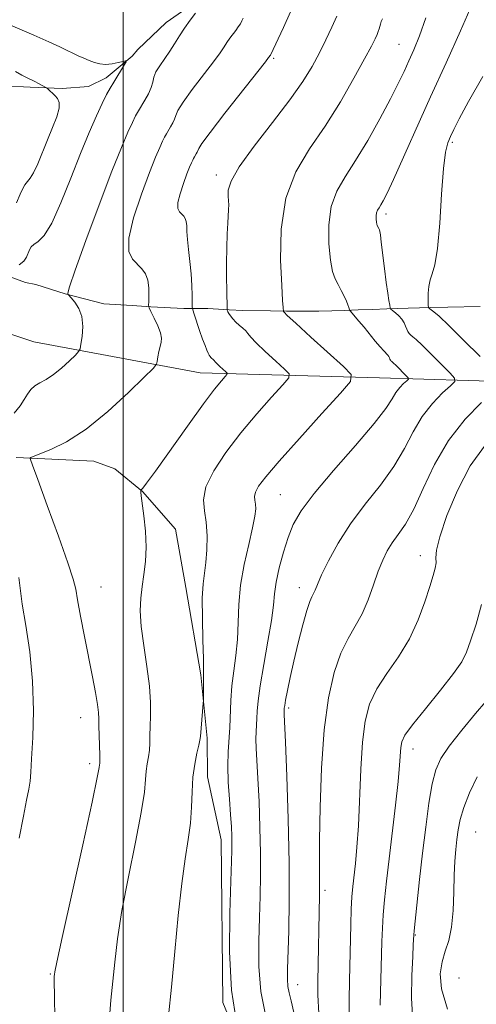
# Model space of a CAD drawing. Extents: x 2129800 to 2132700, y 339800 to 342700.
# Drawn here: x 2131480 to 2131567, y 340787 to 340975 of the extents above; entities that cross this region are included whole.
import ezdxf

# ---------------------------------------------------------------- set-up
doc = ezdxf.new("R2010")
doc.units = 0
doc.header["$MEASUREMENT"] = 0
for name, color, linetype, lineweight in [('32000', 7, 'Continuous', 0), ('DTM HARD BREAKLINE', 7, 'Continuous', 0), ('DTM SPOT ELEVATION', 2, 'Continuous', 13), ('INDEX CONTOUR', 41, 'Continuous', 13), ('INTERMEDIATE CONTOUR', 44, 'Continuous', 0)]:
    doc.layers.add(name, color=color, linetype=linetype, lineweight=lineweight)

msp = doc.modelspace()

# ---------------------------------------------------------------- linework, layer by layer
at = {"layer": '32000', "flags": 128}
msp.add_lwpolyline([(2131500, 340000), (2131500, 342500)], dxfattribs=at)
at = {"layer": 'DTM HARD BREAKLINE'}
for points in [[(2131514.252, 340978.59, 905.711), (2131508.256, 340974.354, 905.194), (2131502.848, 340969.247, 904.677), (2131501.745, 340967.975, 904.122), (2131496.796, 340963.817, 903.531), (2131493.38, 340962.173, 902.903), (2131488.351, 340961.762, 902.312), (2131482.275, 340962.013, 901.647), (2131477.085, 340962.308, 900.982)], [(2131604.346, 340906.552, 925.761), (2131574.326, 340905.826, 920.332), (2131548.927, 340906.605, 914.752), (2131514.717, 340907.51, 909.134), (2131482.978, 340913.46, 904.798), (2131460.503, 340920.975, 900.01), (2131440.869, 340936.913, 896.994), (2131433.407, 340944.651, 894.279), (2131433.394, 340952.198, 893.789), (2131433.768, 340959.659, 893.6)], [(2131568.143, 340920.192, 921.275), (2131561.974, 340920.097, 920.709), (2131558.714, 340919.994, 920.106), (2131556.558, 340919.935, 919.54), (2131554.403, 340919.877, 918.598), (2131550.335, 340919.743, 917.881), (2131547.614, 340919.638, 917.127), (2131544.893, 340919.533, 916.373), (2131542.334, 340919.459, 915.808), (2131537.377, 340919.312, 915.054), (2131531.209, 340919.315, 914.149), (2131528.165, 340919.341, 913.395), (2131522.885, 340919.455, 912.678), (2131520.245, 340919.561, 912.113), (2131516.177, 340919.818, 910.982), (2131511.599, 340919.833, 909.474), (2131505.325, 340920.152, 908.154), (2131501.716, 340920.359, 907.023), (2131496.355, 340920.685, 906.42), (2131488.976, 340922.609, 905.967), (2131483.374, 340924.365, 905.288), (2131481.381, 340924.753, 904.534), (2131475.294, 340926.998, 904.082)], [(2131527.449, 340767.015, 914.111), (2131519.039, 340787.387, 913.772), (2131518.728, 340818.421, 913.244), (2131516.143, 340830.473, 912.716), (2131516.033, 340837.824, 912.264), (2131514.836, 340849.897, 911.811), (2131511.969, 340866.587, 911.17), (2131510.005, 340877.686, 910.605), (2131503.678, 340884.895, 910.039), (2131498.4, 340889.253, 909.36), (2131494.413, 340890.679, 908.757), (2131482.4, 340891.237, 908.041), (2131479.599, 340891.376, 907.287)]]:
    msp.add_polyline3d(points, dxfattribs=at)
at = {"layer": 'DTM SPOT ELEVATION'}
for p in [(2131552.66, 340970.19, 915.09), (2131528.77, 340967.56, 910.21), (2131562.87, 340951.49, 920.25), (2131517.78, 340945.28, 911.56), (2131550.22, 340937.81, 918.42), (2131530.04, 340884.28, 915.01), (2131556.76, 340872.63, 921.35), (2131495.81, 340866.69, 908.93), (2131533.62, 340866.56, 917.41), (2131531.62, 340843.59, 918.33), (2131491.89, 340841.73, 907.3), (2131555.32, 340835.79, 924.63), (2131493.65, 340832.99, 907.58), (2131567.3, 340819.97, 929.09), (2131538.56, 340808.82, 920.35), (2131555.78, 340800.31, 926.1), (2131486.12, 340792.88, 907.86), (2131564.13, 340792.1, 929.45), (2131533.35, 340790.85, 918.73)]:
    msp.add_point(p, dxfattribs=at)
at = {"layer": 'INDEX CONTOUR'}
for points in [[(2131531.968, 340976.403, 910), (2131530.601, 340973.444, 910), (2131528.127, 340968.128, 910), (2131527.79, 340967.668, 910), (2131527.173, 340966.873, 910), (2131519.44, 340957.048, 910), (2131516.631, 340953.419, 910), (2131515.061, 340951.287, 910), (2131514.456, 340950.34, 910), (2131514.145, 340949.634, 910), (2131513.956, 340949.294, 910), (2131513.612, 340948.717, 910), (2131513.465, 340948.446, 910), (2131513.292, 340948.096, 910), (2131513.055, 340947.58, 910), (2131512.707, 340946.758, 910), (2131512.198, 340945.477, 910), (2131511.525, 340943.683, 910), (2131510.87, 340941.713, 910), (2131510.463, 340940.006, 910), (2131510.465, 340938.887, 910), (2131510.766, 340938.236, 910), (2131511.569, 340937.438, 910), (2131511.869, 340936.989, 910), (2131512.063, 340936.405, 910), (2131512.147, 340935.612, 910), (2131512.191, 340934.513, 910), (2131512.286, 340933.007, 910), (2131512.492, 340931.044, 910), (2131512.753, 340928.783, 910), (2131512.984, 340926.433, 910), (2131513.119, 340924.203, 910), (2131513.175, 340922.292, 910), (2131513.189, 340920.898, 910), (2131513.208, 340920.104, 910), (2131513.305, 340919.544, 910), (2131513.563, 340918.736, 910), (2131514.616, 340915.632, 910), (2131515.187, 340913.992, 910), (2131515.642, 340912.745, 910), (2131515.982, 340911.877, 910), (2131516.235, 340911.293, 910), (2131516.429, 340910.902, 910), (2131516.597, 340910.637, 910), (2131516.771, 340910.441, 910), (2131517.346, 340909.939, 910), (2131517.637, 340909.582, 910), (2131517.95, 340909.247, 910), (2131518.473, 340908.746, 910), (2131519.586, 340907.733, 910), (2131519.852, 340907.458, 910), (2131519.827, 340907.222, 910), (2131519.488, 340906.823, 910), (2131518.776, 340906.021, 910), (2131517.477, 340904.423, 910), (2131515.341, 340901.598, 910), (2131512.291, 340897.385, 910), (2131506.161, 340888.785, 910), (2131504.494, 340886.496, 910), (2131503.747, 340885.53, 910), (2131503.413, 340885.176, 910), (2131503.381, 340885.106, 910), (2131503.379, 340884.997, 910), (2131503.394, 340884.745, 910), (2131503.464, 340884.07, 910), (2131503.948, 340880.286, 910), (2131504.255, 340877.339, 910), (2131504.407, 340874.292, 910), (2131504.293, 340871.533, 910), (2131503.995, 340869.064, 910), (2131503.645, 340866.788, 910), (2131503.367, 340864.575, 910), (2131503.266, 340862.143, 910), (2131503.443, 340859.179, 910), (2131503.939, 340855.506, 910), (2131504.564, 340851.52, 910), (2131505.066, 340847.755, 910), (2131505.263, 340844.635, 910), (2131505.241, 340842.128, 910), (2131505.154, 340840.088, 910), (2131505.118, 340838.378, 910), (2131505.098, 340836.899, 910), (2131505.021, 340835.56, 910), (2131504.842, 340834.273, 910), (2131504.617, 340832.968, 910), (2131504.429, 340831.578, 910), (2131504.307, 340829.942, 910), (2131504.066, 340827.513, 910), (2131503.465, 340823.649, 910), (2131502.363, 340818.003, 910), (2131501.018, 340811.4, 910), (2131499.787, 340804.964, 910), (2131498.942, 340799.574, 910), (2131498.409, 340795.14, 910), (2131497.682, 340787.852, 910), (2131497.378, 340784.554, 910)], [(2131568.681, 340964.09, 920), (2131565.923, 340959.306, 920), (2131564.144, 340956.004, 920), (2131563.112, 340953.963, 920), (2131562.491, 340952.632, 920), (2131562, 340951.425, 920), (2131561.569, 340949.627, 920), (2131561.18, 340946.49, 920), (2131560.814, 340941.624, 920), (2131560.435, 340936.073, 920), (2131560.005, 340931.241, 920), (2131559.508, 340928.165, 920), (2131559.012, 340926.428, 920), (2131558.609, 340925.251, 920), (2131558.366, 340924.016, 920), (2131558.255, 340922.756, 920), (2131558.227, 340921.67, 920), (2131558.237, 340920.909, 920), (2131558.262, 340920.436, 920), (2131558.32, 340919.977, 920), (2131558.401, 340919.88, 920), (2131558.535, 340919.763, 920), (2131559.302, 340919.198, 920), (2131560.316, 340918.336, 920), (2131562.17, 340916.594, 920), (2131564.994, 340913.801, 920), (2131568.136, 340910.632, 920)], [(2131568.402, 340901.901, 920), (2131565.271, 340898.671, 920), (2131562.124, 340894.635, 920), (2131559.469, 340890.042, 920), (2131557.3, 340885.452, 920), (2131555.482, 340881.504, 920), (2131553.903, 340878.66, 920), (2131552.536, 340876.668, 920), (2131551.378, 340875.096, 920), (2131550.411, 340873.554, 920), (2131549.555, 340871.814, 920), (2131548.716, 340869.687, 920), (2131547.811, 340867.076, 920), (2131546.796, 340864.246, 920), (2131545.64, 340861.553, 920), (2131544.331, 340859.214, 920), (2131542.943, 340856.883, 920), (2131541.57, 340854.07, 920), (2131540.304, 340850.347, 920), (2131539.222, 340845.509, 920), (2131538.395, 340839.409, 920), (2131537.872, 340832.134, 920), (2131537.595, 340824.702, 920), (2131537.486, 340818.366, 920), (2131537.468, 340814.045, 920), (2131537.521, 340809.492, 920), (2131537.515, 340807.85, 920), (2131537.186, 340791.42, 920), (2131537.205, 340788.9, 920), (2131537.341, 340785.321, 920)]]:
    msp.add_polyline3d(points, dxfattribs=at)
at = {"layer": 'INTERMEDIATE CONTOUR'}
for points in [[(2131566.658, 340977.848, 918), (2131564.437, 340972.812, 918), (2131561.663, 340966.679, 918), (2131558.708, 340960.175, 918), (2131551.609, 340944.425, 918), (2131550.383, 340941.799, 918), (2131549.657, 340940.354, 918), (2131549.209, 340939.582, 918), (2131548.858, 340939.044, 918), (2131548.583, 340938.572, 918), (2131548.401, 340938.065, 918), (2131548.323, 340937.46, 918), (2131548.325, 340936.831, 918), (2131548.376, 340936.289, 918), (2131548.447, 340935.915, 918), (2131548.533, 340935.668, 918), (2131548.833, 340935.065, 918), (2131548.925, 340934.833, 918), (2131549.009, 340934.526, 918), (2131549.117, 340933.855, 918), (2131549.295, 340932.472, 918), (2131549.898, 340927.43, 918), (2131550.229, 340924.792, 918), (2131550.515, 340922.748, 918), (2131550.739, 340921.323, 918), (2131550.893, 340920.426, 918), (2131550.991, 340919.949, 918), (2131551.131, 340919.693, 918), (2131551.434, 340919.44, 918), (2131551.971, 340919.017, 918), (2131552.622, 340918.441, 918), (2131553.22, 340917.778, 918), (2131553.639, 340917.089, 918), (2131553.918, 340916.43, 918), (2131554.138, 340915.855, 918), (2131554.37, 340915.403, 918), (2131554.633, 340915.049, 918), (2131554.934, 340914.753, 918), (2131555.317, 340914.436, 918), (2131555.972, 340913.87, 918), (2131557.123, 340912.787, 918), (2131558.871, 340911.058, 918), (2131562.433, 340907.453, 918), (2131563.288, 340906.498, 918), (2131563.309, 340905.885, 918), (2131562.512, 340905.091, 918), (2131560.98, 340903.694, 918), (2131559.042, 340901.694, 918), (2131557.095, 340899.197, 918), (2131555.405, 340896.303, 918), (2131553.733, 340893.102, 918), (2131551.715, 340889.682, 918), (2131549.114, 340886.122, 918), (2131546.209, 340882.466, 918), (2131543.406, 340878.749, 918), (2131541.046, 340875.059, 918), (2131539.207, 340871.689, 918), (2131537.9, 340868.985, 918), (2131537.102, 340867.185, 918), (2131536.653, 340866.096, 918), (2131536.358, 340865.419, 918), (2131536.046, 340864.831, 918), (2131535.632, 340863.91, 918), (2131535.055, 340862.21, 918), (2131534.284, 340859.456, 918), (2131533.417, 340856.046, 918), (2131532.586, 340852.545, 918), (2131531.898, 340849.446, 918), (2131531.379, 340846.936, 918), (2131531.032, 340845.124, 918), (2131530.848, 340844.059, 918), (2131530.778, 340843.541, 918), (2131530.733, 340842.752, 918), (2131530.748, 340842.332, 918), (2131530.974, 340837.107, 918), (2131531.235, 340830.61, 918), (2131531.513, 340822.419, 918), (2131531.699, 340814.076, 918), (2131531.715, 340806.868, 918), (2131531.614, 340801.078, 918), (2131531.38, 340793.788, 918), (2131531.365, 340791.861, 918), (2131531.466, 340790.494, 918), (2131531.707, 340789.243, 918), (2131532.09, 340787.717, 918), (2131532.605, 340785.54, 918)], [(2131513.849, 340976.185, 906), (2131512.802, 340974.792, 906), (2131511.74, 340973.296, 906), (2131510.767, 340971.801, 906), (2131509.848, 340970.328, 906), (2131508.909, 340968.88, 906), (2131506.99, 340966.132, 906), (2131506.285, 340964.942, 906), (2131505.895, 340963.92, 906), (2131505.66, 340962.969, 906), (2131505.357, 340961.956, 906), (2131504.825, 340960.796, 906), (2131504.15, 340959.588, 906), (2131502.926, 340957.53, 906), (2131502.401, 340956.564, 906), (2131501.783, 340955.315, 906), (2131500.939, 340953.476, 906), (2131499.7, 340950.548, 906), (2131497.886, 340945.983, 906), (2131495.454, 340939.611, 906), (2131492.899, 340932.755, 906), (2131490.852, 340927.116, 906), (2131489.772, 340923.949, 906), (2131489.436, 340922.736, 906), (2131489.452, 340922.514, 906), (2131489.516, 340922.46, 906), (2131490.076, 340921.86, 906), (2131490.778, 340921.049, 906), (2131491.564, 340919.844, 906), (2131492.142, 340918.256, 906), (2131492.305, 340916.357, 906), (2131492.175, 340914.47, 906), (2131491.962, 340912.978, 906), (2131491.799, 340912.124, 906), (2131491.52, 340911.594, 906), (2131490.889, 340910.933, 906), (2131489.748, 340909.819, 906), (2131488.274, 340908.462, 906), (2131486.723, 340907.201, 906), (2131485.316, 340906.291, 906), (2131484.115, 340905.633, 906), (2131483.142, 340905.039, 906), (2131482.396, 340904.347, 906), (2131481.772, 340903.502, 906), (2131481.141, 340902.472, 906), (2131480.36, 340901.243, 906), (2131479.234, 340899.862, 906)], [(2131522.918, 340975.173, 908), (2131522.701, 340974.673, 908), (2131522.396, 340974.132, 908), (2131522.001, 340973.533, 908), (2131521.522, 340972.869, 908), (2131520.392, 340971.363, 908), (2131519.83, 340970.571, 908), (2131519.279, 340969.735, 908), (2131518.511, 340968.601, 908), (2131517.242, 340966.861, 908), (2131513.215, 340961.59, 908), (2131511.458, 340959.18, 908), (2131510.478, 340957.604, 908), (2131510.058, 340956.655, 908), (2131509.826, 340955.957, 908), (2131509.485, 340955.215, 908), (2131509.053, 340954.441, 908), (2131508.269, 340953.123, 908), (2131507.933, 340952.505, 908), (2131507.537, 340951.705, 908), (2131506.997, 340950.528, 908), (2131506.203, 340948.653, 908), (2131505.042, 340945.73, 908), (2131503.505, 340941.635, 908), (2131502.01, 340937.141, 908), (2131501.082, 340933.245, 908), (2131501.088, 340930.692, 908), (2131501.774, 340929.206, 908), (2131503.608, 340927.391, 908), (2131504.295, 340926.417, 908), (2131504.746, 340925.221, 908), (2131504.936, 340923.762, 908), (2131504.948, 340922.284, 908), (2131504.891, 340921.104, 908), (2131504.868, 340920.418, 908), (2131504.979, 340919.93, 908), (2131505.317, 340919.219, 908), (2131505.921, 340918, 908), (2131506.607, 340916.515, 908), (2131507.135, 340915.141, 908), (2131507.327, 340914.147, 908), (2131507.255, 340913.382, 908), (2131507.055, 340912.59, 908), (2131506.842, 340911.597, 908), (2131506.657, 340910.562, 908), (2131506.521, 340909.724, 908), (2131506.36, 340909.175, 908), (2131505.719, 340908.398, 908), (2131504.051, 340906.728, 908), (2131501.013, 340903.761, 908), (2131497.085, 340900.145, 908), (2131492.955, 340896.787, 908), (2131489.229, 340894.402, 908), (2131486.184, 340892.915, 908), (2131482.832, 340891.589, 908), (2131482.368, 340891.369, 908), (2131482.274, 340891.29, 908), (2131482.25, 340891.236, 908), (2131482.252, 340891.209, 908), (2131482.311, 340891.02, 908), (2131482.691, 340889.955, 908), (2131483.709, 340887.163, 908), (2131485.525, 340882.214, 908), (2131487.655, 340876.365, 908), (2131489.461, 340871.297, 908), (2131490.479, 340868.194, 908), (2131490.955, 340866.266, 908), (2131491.316, 340864.225, 908), (2131491.892, 340861.104, 908), (2131492.642, 340857.214, 908), (2131494.145, 340849.564, 908), (2131494.719, 340846.552, 908), (2131495.112, 340844.27, 908), (2131495.301, 340842.732, 908), (2131495.36, 340841.539, 908), (2131495.381, 340840.19, 908), (2131495.438, 340838.345, 908), (2131495.569, 340834.61, 908), (2131495.576, 340833.56, 908), (2131495.551, 340833.03, 908), (2131495.521, 340832.745, 908), (2131495.453, 340832.25, 908), (2131495.081, 340830.348, 908), (2131494.083, 340825.661, 908), (2131492.292, 340817.502, 908), (2131488.38, 340799.806, 908), (2131487.364, 340795.136, 908), (2131486.975, 340793.255, 908), (2131486.899, 340792.779, 908), (2131486.879, 340792.426, 908), (2131486.875, 340791.332, 908), (2131486.906, 340788.738, 908), (2131487.003, 340784.195, 908)], [(2131540.788, 340975.562, 912), (2131539.864, 340973.479, 912), (2131538.73, 340971.094, 912), (2131537.468, 340968.573, 912), (2131536.093, 340966.001, 912), (2131534.337, 340963.124, 912), (2131531.863, 340959.603, 912), (2131528.534, 340955.29, 912), (2131525.012, 340950.78, 912), (2131522.159, 340946.857, 912), (2131520.609, 340944.112, 912), (2131520.08, 340942.36, 912), (2131520.063, 340941.222, 912), (2131520.128, 340940.357, 912), (2131520.167, 340939.57, 912), (2131520.155, 340938.704, 912), (2131519.967, 340936.104, 912), (2131519.861, 340934.057, 912), (2131519.795, 340931.4, 912), (2131519.767, 340928.461, 912), (2131519.765, 340925.661, 912), (2131519.78, 340923.356, 912), (2131519.848, 340919.595, 912), (2131519.871, 340919.506, 912), (2131519.921, 340919.393, 912), (2131520.025, 340919.19, 912), (2131520.217, 340918.862, 912), (2131520.525, 340918.389, 912), (2131520.957, 340917.817, 912), (2131521.515, 340917.208, 912), (2131522.18, 340916.617, 912), (2131522.854, 340916.061, 912), (2131523.419, 340915.549, 912), (2131523.834, 340915.051, 912), (2131524.38, 340914.367, 912), (2131525.417, 340913.257, 912), (2131527.146, 340911.602, 912), (2131529.144, 340909.77, 912), (2131530.831, 340908.25, 912), (2131531.711, 340907.337, 912), (2131531.627, 340906.556, 912), (2131530.506, 340905.237, 912), (2131528.362, 340902.885, 912), (2131525.547, 340899.703, 912), (2131522.502, 340896.07, 912), (2131519.643, 340892.346, 912), (2131517.306, 340888.819, 912), (2131515.808, 340885.761, 912), (2131515.331, 340883.327, 912), (2131515.521, 340881.22, 912), (2131515.892, 340879.027, 912), (2131516.052, 340876.466, 912), (2131515.989, 340873.778, 912), (2131515.783, 340871.334, 912), (2131515.516, 340869.333, 912), (2131515.269, 340867.286, 912), (2131515.123, 340864.534, 912), (2131515.133, 340860.696, 912), (2131515.235, 340856.518, 912), (2131515.342, 340853.023, 912), (2131515.384, 340850.945, 912), (2131515.375, 340849.855, 912), (2131515.349, 340849.029, 912), (2131515.335, 340847.923, 912), (2131515.331, 340845.057, 912), (2131515.306, 340844.553, 912), (2131514.776, 340838.147, 912), (2131514.679, 340837.442, 912), (2131514.474, 340836.51, 912), (2131514.107, 340834.985, 912), (2131513.682, 340832.906, 912), (2131513.337, 340830.411, 912), (2131513.162, 340827.635, 912), (2131513.051, 340824.678, 912), (2131512.847, 340821.638, 912), (2131512.434, 340818.503, 912), (2131511.856, 340814.844, 912), (2131511.195, 340810.122, 912), (2131510.522, 340804.03, 912), (2131509.859, 340797.168, 912), (2131509.216, 340790.367, 912), (2131508.117, 340779.417, 912)], [(2131549.503, 340975.079, 914), (2131549.291, 340974.576, 914), (2131549.132, 340974.085, 914), (2131548.869, 340973.163, 914), (2131548.705, 340972.675, 914), (2131548.472, 340972.085, 914), (2131548.102, 340971.269, 914), (2131547.39, 340969.86, 914), (2131546.099, 340967.428, 914), (2131544.073, 340963.728, 914), (2131541.476, 340959.23, 914), (2131538.555, 340954.589, 914), (2131535.584, 340950.252, 914), (2131532.949, 340945.862, 914), (2131531.064, 340940.855, 914), (2131530.202, 340934.953, 914), (2131530.081, 340929.019, 914), (2131530.278, 340924.197, 914), (2131530.445, 340921.326, 914), (2131530.536, 340920.016, 914), (2131530.626, 340919.261, 914), (2131530.734, 340919.111, 914), (2131531.35, 340918.494, 914), (2131532.972, 340916.984, 914), (2131535.845, 340914.374, 914), (2131542.076, 340908.766, 914), (2131543.57, 340907.217, 914), (2131543.427, 340905.89, 914), (2131541.524, 340903.651, 914), (2131537.952, 340899.754, 914), (2131533.651, 340895.03, 914), (2131529.776, 340890.704, 914), (2131527.222, 340887.718, 914), (2131525.851, 340885.894, 914), (2131525.265, 340884.777, 914), (2131525.104, 340883.96, 914), (2131525.168, 340883.253, 914), (2131525.293, 340882.517, 914), (2131525.327, 340881.585, 914), (2131525.169, 340880.175, 914), (2131524.73, 340877.975, 914), (2131523.98, 340874.804, 914), (2131523.126, 340871.007, 914), (2131522.437, 340867.056, 914), (2131522.098, 340863.339, 914), (2131521.97, 340859.893, 914), (2131521.83, 340856.667, 914), (2131521.518, 340853.612, 914), (2131521.114, 340850.682, 914), (2131520.76, 340847.834, 914), (2131520.559, 340845.041, 914), (2131520.355, 340839.858, 914), (2131520.036, 340835.225, 914), (2131519.978, 340832.588, 914), (2131520.086, 340829.481, 914), (2131520.297, 340826.223, 914), (2131520.516, 340823.254, 914), (2131520.669, 340820.91, 914), (2131520.754, 340819.126, 914), (2131520.79, 340817.73, 914), (2131520.786, 340816.422, 914), (2131520.726, 340814.36, 914), (2131520.584, 340810.572, 914), (2131520.385, 340804.478, 914), (2131520.338, 340797.074, 914), (2131520.704, 340789.749, 914), (2131521.631, 340783.664, 914)], [(2131557.798, 340975.266, 916), (2131556.568, 340971.804, 916), (2131555.503, 340969.191, 916), (2131554.551, 340967.058, 916), (2131553.63, 340965.034, 916), (2131552.541, 340962.743, 916), (2131551.055, 340959.806, 916), (2131549.035, 340956.019, 916), (2131546.708, 340951.869, 916), (2131544.393, 340948.017, 916), (2131542.373, 340944.918, 916), (2131540.788, 340942.198, 916), (2131539.742, 340939.282, 916), (2131539.292, 340935.792, 916), (2131539.303, 340932.167, 916), (2131539.593, 340929.046, 916), (2131540.006, 340926.894, 916), (2131540.498, 340925.471, 916), (2131541.051, 340924.364, 916), (2131541.638, 340923.248, 916), (2131542.193, 340922.154, 916), (2131542.641, 340921.204, 916), (2131542.928, 340920.492, 916), (2131543.083, 340920.005, 916), (2131543.205, 340919.531, 916), (2131543.331, 340919.348, 916), (2131545.017, 340917.427, 916), (2131545.996, 340916.26, 916), (2131548.152, 340913.592, 916), (2131549.08, 340912.475, 916), (2131549.766, 340911.721, 916), (2131550.537, 340910.929, 916), (2131550.726, 340910.642, 916), (2131550.843, 340910.381, 916), (2131550.929, 340910.159, 916), (2131551.018, 340909.986, 916), (2131551.119, 340909.85, 916), (2131551.235, 340909.736, 916), (2131551.634, 340909.396, 916), (2131552.076, 340908.981, 916), (2131554.116, 340906.931, 916), (2131554.445, 340906.564, 916), (2131554.453, 340906.329, 916), (2131554.147, 340906.023, 916), (2131553.558, 340905.486, 916), (2131552.814, 340904.718, 916), (2131552.065, 340903.758, 916), (2131551.34, 340902.563, 916), (2131550.166, 340900.752, 916), (2131547.948, 340897.86, 916), (2131544.364, 340893.661, 916), (2131540.187, 340888.885, 916), (2131536.462, 340884.499, 916), (2131533.98, 340881.204, 916), (2131532.494, 340878.633, 916), (2131531.501, 340876.151, 916), (2131530.601, 340873.298, 916), (2131529.803, 340870.31, 916), (2131529.22, 340867.6, 916), (2131528.906, 340865.396, 916), (2131528.684, 340863.195, 916), (2131528.318, 340860.311, 916), (2131527.651, 340856.323, 916), (2131526.851, 340851.87, 916), (2131526.168, 340847.853, 916), (2131525.784, 340844.957, 916), (2131525.627, 340843.001, 916), (2131525.558, 340841.582, 916), (2131525.386, 340839.089, 916), (2131525.355, 340837.67, 916), (2131525.417, 340835.906, 916), (2131525.745, 340830.18, 916), (2131525.952, 340825.76, 916), (2131526.134, 340820.772, 916), (2131526.244, 340815.903, 916), (2131526.251, 340811.645, 916), (2131526.17, 340807.719, 916), (2131526.031, 340803.654, 916), (2131525.891, 340799.111, 916), (2131525.916, 340794.288, 916), (2131526.303, 340789.518, 916), (2131527.166, 340785.059, 916)], [(2131477.188, 340974.409, 904), (2131482.948, 340971.961, 904), (2131485.849, 340970.697, 904), (2131487.922, 340969.746, 904), (2131489.325, 340969.057, 904), (2131490.404, 340968.512, 904), (2131491.443, 340968.012, 904), (2131492.485, 340967.545, 904), (2131493.511, 340967.117, 904), (2131494.515, 340966.747, 904), (2131495.548, 340966.486, 904), (2131496.674, 340966.393, 904), (2131497.91, 340966.501, 904), (2131499.092, 340966.721, 904), (2131500.009, 340966.939, 904), (2131500.495, 340967.037, 904), (2131500.564, 340966.894, 904), (2131500.273, 340966.386, 904), (2131498.214, 340963.014, 904), (2131497.546, 340961.876, 904), (2131496.864, 340960.615, 904), (2131496.029, 340958.925, 904), (2131494.925, 340956.541, 904), (2131493.542, 340953.373, 904), (2131491.899, 340949.377, 904), (2131490.041, 340944.661, 904), (2131488.134, 340939.946, 904), (2131486.374, 340936.105, 904), (2131484.921, 340933.77, 904), (2131483.799, 340932.606, 904), (2131482.997, 340932.032, 904), (2131482.486, 340931.556, 904), (2131482.163, 340931.029, 904), (2131481.586, 340929.616, 904), (2131481.061, 340928.824, 904), (2131480.18, 340928.17, 904)], [(2131479.451, 340965.003, 902), (2131480.705, 340964.325, 902), (2131481.678, 340963.834, 902), (2131483.146, 340963.132, 902), (2131483.876, 340962.759, 902), (2131485.388, 340961.937, 902), (2131485.559, 340961.813, 902), (2131487.015, 340960.369, 902), (2131487.503, 340959.847, 902), (2131487.824, 340959.133, 902), (2131487.804, 340958.025, 902), (2131487.329, 340956.382, 902), (2131486.519, 340954.313, 902), (2131485.555, 340951.988, 902), (2131483.702, 340947.402, 902), (2131482.919, 340945.693, 902), (2131482.272, 340944.647, 902), (2131481.24, 340943.419, 902), (2131480.773, 340942.604, 902), (2131480.343, 340941.651, 902), (2131479.679, 340940.002, 902)], [(2131569.002, 340893.581, 922), (2131566.28, 340889.789, 922), (2131563.811, 340885.111, 922), (2131561.807, 340880.294, 922), (2131560.453, 340876.269, 922), (2131559.85, 340873.708, 922), (2131559.732, 340872.257, 922), (2131559.745, 340871.303, 922), (2131559.591, 340870.29, 922), (2131559.196, 340868.881, 922), (2131558.547, 340866.797, 922), (2131557.616, 340863.87, 922), (2131556.342, 340860.396, 922), (2131554.651, 340856.787, 922), (2131552.548, 340853.38, 922), (2131550.34, 340850.209, 922), (2131548.412, 340847.235, 922), (2131547.057, 340844.345, 922), (2131546.204, 340841.119, 922), (2131545.69, 340837.067, 922), (2131545.366, 340831.921, 922), (2131544.916, 340821.14, 922), (2131544.648, 340817.046, 922), (2131544.354, 340813.945, 922), (2131543.853, 340809.552, 922), (2131543.68, 340807.582, 922), (2131543.549, 340805.247, 922), (2131543.448, 340802.271, 922), (2131543.191, 340791.572, 922), (2131543.135, 340787.92, 922), (2131543.159, 340784.1, 922)], [(2131480.117, 340868.517, 906), (2131480.768, 340863.425, 906), (2131481.427, 340859.338, 906), (2131482.18, 340854.288, 906), (2131482.737, 340848.718, 906), (2131482.89, 340843.092, 906), (2131482.757, 340837.969, 906), (2131482.539, 340833.929, 906), (2131482.385, 340831.33, 906), (2131482.241, 340829.634, 906), (2131482.003, 340828.085, 906), (2131481.583, 340825.997, 906), (2131480.965, 340822.992, 906), (2131480.152, 340818.764, 906)], [(2131568.386, 340863.37, 924), (2131567.371, 340859.599, 924), (2131566.329, 340856.445, 924), (2131565.544, 340854.231, 924), (2131564.645, 340852.395, 924), (2131563.1, 340850.153, 924), (2131560.598, 340846.991, 924), (2131557.716, 340843.466, 924), (2131555.254, 340840.401, 924), (2131553.811, 340838.393, 924), (2131553.195, 340837.136, 924), (2131553.013, 340836.096, 924), (2131552.779, 340832.715, 924), (2131552.487, 340829.554, 924), (2131551.989, 340825.085, 924), (2131550.766, 340814.857, 924), (2131550.271, 340810.559, 924), (2131549.903, 340807.032, 924), (2131549.653, 340804.127, 924), (2131549.502, 340801.625, 924), (2131549.407, 340799.026, 924), (2131549.064, 340786.912, 924)], [(2131571.21, 340847.147, 926), (2131567.302, 340842.581, 926), (2131564.632, 340839.36, 926), (2131562.258, 340836.341, 926), (2131560.657, 340833.978, 926), (2131559.674, 340831.805, 926), (2131559.001, 340829.127, 926), (2131558.381, 340825.424, 926), (2131557.769, 340820.896, 926), (2131557.173, 340815.917, 926), (2131556.606, 340810.899, 926), (2131555.56, 340801.113, 926), (2131555.485, 340800.307, 926), (2131555.402, 340798.439, 926), (2131555.287, 340796.218, 926), (2131555.119, 340792.595, 926), (2131555.064, 340788.22, 926), (2131555.331, 340783.977, 926)], [(2131567.571, 340830.464, 928), (2131566.111, 340827.406, 928), (2131565.028, 340824.633, 928), (2131564.348, 340822.317, 928), (2131563.961, 340820.336, 928), (2131563.723, 340818.493, 928), (2131563.517, 340816.588, 928), (2131563.339, 340814.405, 928), (2131563.212, 340811.723, 928), (2131563.136, 340808.442, 928), (2131563.009, 340804.954, 928), (2131562.707, 340801.772, 928), (2131562.157, 340799.261, 928), (2131561.489, 340797.195, 928), (2131560.886, 340795.201, 928), (2131560.553, 340792.914, 928), (2131560.784, 340790.003, 928), (2131561.897, 340786.148, 928)]]:
    msp.add_polyline3d(points, dxfattribs=at)

doc.saveas('drawing.dxf')
